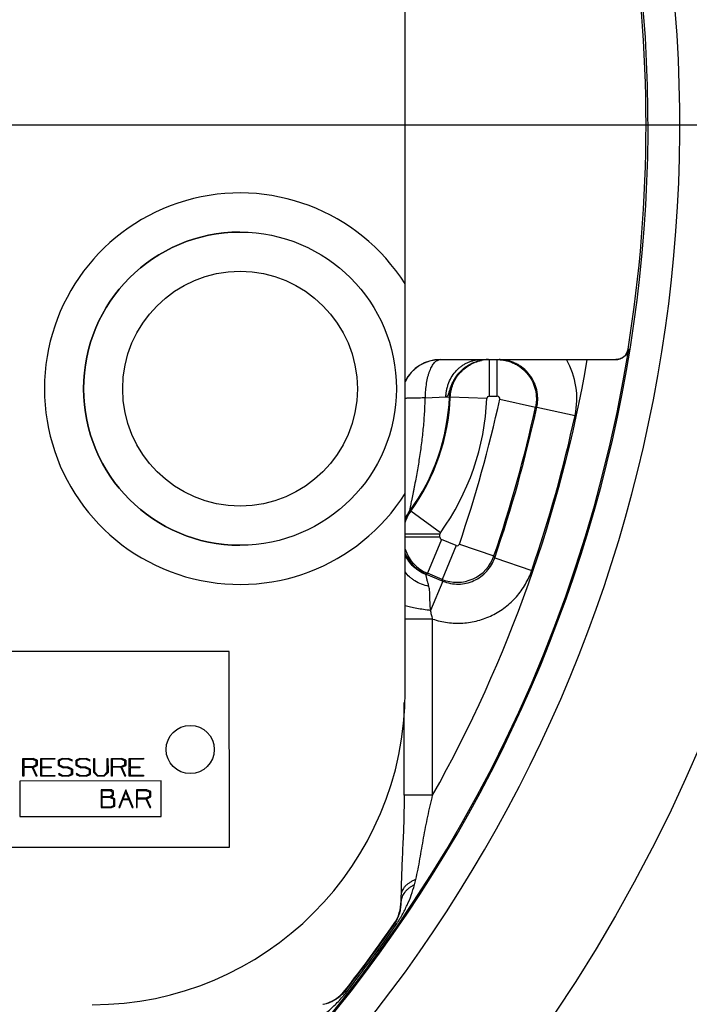
# Model space of a CAD drawing. Units: inches. Extents: x 0 to 33.1, y 0 to 23.4.
# Drawn here: x 6.7 to 7.7, y 7.7 to 9.2 of the extents above; entities that cross this region are included whole.
import ezdxf

# ---------------------------------------------------------------- set-up
doc = ezdxf.new("R2010")
doc.units = ezdxf.units.IN
doc.header["$LTSCALE"] = 1.821063
doc.header["$MEASUREMENT"] = 0
doc.layers.get('0').update_dxf_attribs({"linetype": 'CONTINUOUS'})
doc.layers.add('8_AXIS', color=7, linetype='CONTINUOUS')
doc.styles.get("Standard").update_dxf_attribs({"font": 'arial.ttf'})
doc.dimstyles.new('DIMSTYLE_1', dxfattribs={"dimtxt": 0.156, "dimasz": 0.19, "dimexe": 0.12, "dimexo": 0.06, "dimgap": 0.078, "dimtad": 0, "dimtih": 1, "dimtoh": 1, "dimdec": 3, "dimlfac": 2, "dimzin": 4, "dimdsep": 46, "dimtxsty": 'Standard', "dimblk": '_FILLED', "dimblk1": '_FILLED', "dimblk2": '_FILLED', "dimcen": 0.09, "dimazin": 1, "dimtp": 0.01, "dimtm": 0.01, "dimtfac": 1, "dimtofl": 0, "dimtmove": 0, "dimatfit": 3, "dimldrblk": '_FILLED', "dimfxl": 1, "dimtolj": 1, "dimtzin": 4, "dimarcsym": 0})

# ---------------------------------------------------------------- blocks, each defined once
blk = doc.blocks.new('_FILLED')
at = {"color": 0, "linetype": 'ByBlock'}
blk.add_solid([(0, 0), (-1, 0.1658), (-1, -0.1658)], dxfattribs=at)
blk = doc.blocks.new('*D1')
at = {"color": 2, "linetype": 'Continuous', "transparency": 16777216}
for p, q in [((6.4633, 13.9561), (11.1645, 13.9561)), ((11.0445, 13.9561), (11.0445, 8.9641)), ((11.0445, 3.6601), (11.0445, 8.6521)), ((6.4633, 3.6601), (11.1645, 3.6601))]:
    blk.add_line(p, q, dxfattribs=at)
at = {"color": 2, "linetype": 'Continuous', "transparency": 16777216, "xscale": 0.19, "yscale": 0.19, "zscale": 0.19}
for p, rotation in [((11.0445, 13.9561), 90), ((11.0445, 3.6601), 270)]:
    blk.add_blockref('_FILLED', p, dxfattribs=dict(at, rotation=rotation))
at = {"color": 2, "linetype": 'Continuous', "transparency": 16777216, "insert": (11.0445, 8.8861), "char_height": 0.156, "width": 0.811316, "attachment_point": 2, "line_spacing_factor": 0.9}
blk.add_mtext('(20.592)', dxfattribs=at)
blk = doc.blocks.new('*D3')
at = {"color": 2, "linetype": 'Continuous', "transparency": 16777216}
for p, q in [((6.0795, 9.0716), (10.089, 9.0716)), ((9.969, 9.0716), (9.969, 6.5219)), ((9.969, 3.6601), (9.969, 6.2099)), ((6.4633, 3.6601), (10.089, 3.6601))]:
    blk.add_line(p, q, dxfattribs=at)
at = {"color": 2, "linetype": 'Continuous', "transparency": 16777216, "xscale": 0.19, "yscale": 0.19, "zscale": 0.19}
for p, rotation in [((9.969, 9.0716), 90), ((9.969, 3.6601), 270)]:
    blk.add_blockref('_FILLED', p, dxfattribs=dict(at, rotation=rotation))
at = {"color": 2, "linetype": 'Continuous', "transparency": 16777216, "insert": (9.969, 6.4439), "char_height": 0.156, "width": 0.811316, "attachment_point": 2, "line_spacing_factor": 0.9}
blk.add_mtext('(10.823)', dxfattribs=at)

msp = doc.modelspace()

# ---------------------------------------------------------------- linework, layer by layer
at = {"color": 7, "linetype": 'Continuous'}
for p, q in [((6.98735, 8.23068), (6.11235, 8.2301)), ((6.98755, 7.91818), (6.98735, 8.23068)), ((6.65764, 8.05987), (6.67403, 8.05988)), ((6.65766, 8.03156), (6.65764, 8.05987)), ((6.67373, 8.05839), (6.65883, 8.05838)), ((6.65883, 8.05838), (6.65884, 8.04705)), ((6.67373, 8.05839), (6.6788, 8.05601)), ((6.67881, 8.04945), (6.67374, 8.04706)), ((6.68029, 8.0569), (6.67403, 8.05988)), ((6.67881, 8.04945), (6.6788, 8.05601)), ((6.68029, 8.0569), (6.6803, 8.04856)), ((6.68595, 8.05989), (6.7086, 8.0599)), ((6.68597, 8.03157), (6.68595, 8.05989)), ((6.7086, 8.05841), (6.68715, 8.0584)), ((6.68715, 8.0584), (6.68715, 8.04648)), ((6.7086, 8.0599), (6.7086, 8.05841)), ((6.72023, 8.05991), (6.71427, 8.05693)), ((6.71427, 8.04858), (6.71427, 8.05693)), ((6.71546, 8.05603), (6.72053, 8.05842)), ((6.71546, 8.05603), (6.71546, 8.04948)), ((6.72202, 8.0465), (6.71546, 8.04948)), ((6.72023, 8.05991), (6.73066, 8.05992)), ((6.73036, 8.05843), (6.72053, 8.05842)), ((6.73036, 8.05843), (6.73632, 8.05575)), ((6.73692, 8.05694), (6.73066, 8.05992)), ((6.73632, 8.05575), (6.73692, 8.05694)), ((6.74854, 8.05993), (6.74258, 8.05694)), ((6.74259, 8.0486), (6.74258, 8.05694)), ((6.74377, 8.05605), (6.74884, 8.05844)), ((6.74377, 8.05605), (6.74378, 8.04949)), ((6.75034, 8.04652), (6.74378, 8.04949)), ((6.74854, 8.05993), (6.75897, 8.05994)), ((6.75867, 8.05845), (6.74884, 8.05844)), ((6.75867, 8.05845), (6.76463, 8.05577)), ((6.76523, 8.05696), (6.75897, 8.05994)), ((6.76463, 8.05577), (6.76523, 8.05696)), ((6.77089, 8.05994), (6.77208, 8.05994)), ((6.77091, 8.03729), (6.77089, 8.05994)), ((6.77208, 8.05994), (6.7721, 8.03819)), ((6.79205, 8.05996), (6.79354, 8.05996)), ((6.79206, 8.0382), (6.79205, 8.05996)), ((6.79354, 8.05996), (6.79356, 8.03761)), ((6.7992, 8.05996), (6.81559, 8.05997)), ((6.79922, 8.03165), (6.7992, 8.05996)), ((6.8153, 8.05848), (6.8004, 8.05847)), ((6.8004, 8.05847), (6.8004, 8.04715)), ((6.8153, 8.05848), (6.82037, 8.0561)), ((6.82037, 8.04955), (6.8153, 8.04716)), ((6.82185, 8.057), (6.81559, 8.05997)), ((6.82037, 8.04955), (6.82037, 8.0561)), ((6.82185, 8.057), (6.82186, 8.04865)), ((6.82752, 8.05998), (6.85017, 8.06)), ((6.82753, 8.03167), (6.82752, 8.05998)), ((6.85017, 8.05851), (6.82871, 8.05849)), ((6.82871, 8.05849), (6.82872, 8.04657)), ((6.85017, 8.06), (6.85017, 8.05851)), ((6.65884, 8.04705), (6.67374, 8.04706)), ((6.67255, 8.04557), (6.65884, 8.04556)), ((6.65884, 8.04556), (6.65885, 8.03156)), ((6.67255, 8.04557), (6.67882, 8.03157)), ((6.67404, 8.04557), (6.6803, 8.04856)), ((6.68031, 8.03157), (6.67404, 8.04557)), ((6.68715, 8.04648), (6.70265, 8.04649)), ((6.70265, 8.045), (6.68716, 8.04499)), ((6.68716, 8.04499), (6.68716, 8.03277)), ((6.70265, 8.04649), (6.70265, 8.045)), ((6.71427, 8.04858), (6.72173, 8.04501)), ((6.71488, 8.03577), (6.71428, 8.03428)), ((6.71428, 8.03428), (6.72024, 8.0316)), ((6.72054, 8.03279), (6.71488, 8.03577)), ((6.72888, 8.04501), (6.72173, 8.04501)), ((6.72202, 8.0465), (6.72918, 8.0465)), ((6.72888, 8.04501), (6.73544, 8.04204)), ((6.73693, 8.04293), (6.72918, 8.0465)), ((6.73544, 8.03518), (6.73038, 8.0328)), ((6.73068, 8.0316), (6.73693, 8.03429)), ((6.73544, 8.03518), (6.73544, 8.04204)), ((6.73693, 8.04293), (6.73693, 8.03429)), ((6.74259, 8.0486), (6.75004, 8.04503)), ((6.74319, 8.03579), (6.7426, 8.03429)), ((6.7426, 8.03429), (6.74856, 8.03162)), ((6.74885, 8.03281), (6.74319, 8.03579)), ((6.75719, 8.04503), (6.75004, 8.04503)), ((6.75034, 8.04652), (6.75749, 8.04652)), ((6.75719, 8.04503), (6.76375, 8.04206)), ((6.76524, 8.04295), (6.75749, 8.04652)), ((6.76375, 8.0352), (6.75869, 8.03282)), ((6.75899, 8.03162), (6.76525, 8.03431)), ((6.76375, 8.0352), (6.76375, 8.04206)), ((6.76524, 8.04295), (6.76525, 8.03431)), ((6.77091, 8.03729), (6.77687, 8.03164)), ((6.77747, 8.03283), (6.7721, 8.03819)), ((6.79206, 8.0382), (6.787, 8.03283)), ((6.7873, 8.03164), (6.79356, 8.03761)), ((6.8004, 8.04715), (6.8153, 8.04716)), ((6.81411, 8.04567), (6.8004, 8.04566)), ((6.8004, 8.04566), (6.80041, 8.03165)), ((6.81411, 8.04567), (6.82038, 8.03166)), ((6.8156, 8.04567), (6.82186, 8.04865)), ((6.82187, 8.03167), (6.8156, 8.04567)), ((6.82872, 8.04657), (6.84421, 8.04658)), ((6.84421, 8.04509), (6.82872, 8.04508)), ((6.82872, 8.04508), (6.82873, 8.03286)), ((6.84421, 8.04658), (6.84421, 8.04509)), ((6.87862, 8.0239), (6.65263, 8.02375)), ((6.65263, 8.02375), (6.65267, 7.96723)), ((6.65885, 8.03156), (6.65766, 8.03156)), ((6.68031, 8.03157), (6.67882, 8.03157)), ((6.70862, 8.03159), (6.68597, 8.03157)), ((6.68716, 8.03277), (6.70862, 8.03278)), ((6.70862, 8.03278), (6.70862, 8.03159)), ((6.73068, 8.0316), (6.72024, 8.0316)), ((6.72054, 8.03279), (6.73038, 8.0328)), ((6.75899, 8.03162), (6.74856, 8.03162)), ((6.74885, 8.03281), (6.75869, 8.03282)), ((6.7873, 8.03164), (6.77687, 8.03164)), ((6.77747, 8.03283), (6.787, 8.03283)), ((6.80041, 8.03165), (6.79922, 8.03165)), ((6.82187, 8.03167), (6.82038, 8.03166)), ((6.85018, 8.03168), (6.82753, 8.03167)), ((6.82873, 8.03286), (6.85018, 8.03288)), ((6.85018, 8.03288), (6.85018, 8.03168)), ((6.87866, 7.96738), (6.87862, 8.0239)), ((6.79892, 8.0098), (6.78252, 8.00979)), ((6.78252, 8.00979), (6.78254, 7.98148)), ((6.79832, 8.00831), (6.78372, 8.0083)), ((6.78372, 8.0083), (6.78372, 7.99906)), ((6.80071, 8.00176), (6.79773, 7.99907)), ((6.79832, 8.00831), (6.80071, 8.00623)), ((6.8022, 8.00682), (6.79892, 8.0098)), ((6.80071, 8.00176), (6.80071, 8.00623)), ((6.8022, 8.00116), (6.8022, 8.00682)), ((6.82216, 8.00982), (6.81086, 7.9815)), ((6.818, 7.99551), (6.82216, 8.00594)), ((6.83351, 7.98151), (6.82216, 8.00982)), ((6.82216, 8.00594), (6.82634, 7.99551)), ((6.85554, 8.00984), (6.83915, 8.00983)), ((6.83915, 8.00983), (6.83917, 7.98152)), ((6.85524, 8.00835), (6.84034, 8.00834)), ((6.84034, 8.00834), (6.84035, 7.99701)), ((6.85524, 8.00835), (6.86031, 8.00597)), ((6.8618, 8.00686), (6.85554, 8.00984)), ((6.86032, 7.99941), (6.86031, 8.00597)), ((6.86181, 7.99852), (6.8618, 8.00686)), ((6.78372, 7.99906), (6.79773, 7.99907)), ((6.79714, 7.99758), (6.78372, 7.99757)), ((6.78372, 7.99757), (6.78373, 7.98267)), ((6.79714, 7.99758), (6.8031, 7.99461)), ((6.79892, 7.99818), (6.8022, 8.00116)), ((6.80459, 7.9955), (6.79892, 7.99818)), ((6.8031, 7.98477), (6.8031, 7.99461)), ((6.8046, 7.98388), (6.80459, 7.9955)), ((6.81235, 7.9815), (6.8174, 7.99432)), ((6.8174, 7.99432), (6.82664, 7.99432)), ((6.818, 7.99551), (6.82634, 7.99551)), ((6.82664, 7.99432), (6.83201, 7.98151)), ((6.84035, 7.99701), (6.85525, 7.99702)), ((6.84035, 7.99552), (6.85406, 7.99553)), ((6.84036, 7.98152), (6.84035, 7.99552)), ((6.85406, 7.99553), (6.86033, 7.98153)), ((6.86032, 7.99941), (6.85525, 7.99702)), ((6.85555, 7.99553), (6.86181, 7.99852)), ((6.86182, 7.98153), (6.85555, 7.99553)), ((6.78254, 7.98148), (6.79893, 7.98149)), ((6.78373, 7.98267), (6.79864, 7.98268)), ((6.8031, 7.98477), (6.79864, 7.98268)), ((6.79893, 7.98149), (6.8046, 7.98388)), ((6.81086, 7.9815), (6.81235, 7.9815)), ((6.83201, 7.98151), (6.83351, 7.98151)), ((6.83917, 7.98152), (6.84036, 7.98152)), ((6.86033, 7.98153), (6.86182, 7.98153)), ((6.65267, 7.96723), (6.87866, 7.96738)), ((6.11255, 7.9176), (6.98755, 7.91818))]:
    msp.add_line(p, q, dxfattribs=at)
at = {"layer": '8_AXIS', "color": 7, "linetype": 'Continuous'}
for p, q in [((7.26845, 8.81737), (7.26845, 9.76664)), ((7.26845, 8.65013), (7.26845, 8.81735)), ((7.32441, 8.69664), (7.60487, 8.69664)), ((7.26845, 8.48292), (7.26845, 8.65013)), ((7.26845, 8.16664), (7.26845, 8.48295)), ((7.26672, 8.00134), (7.26672, 8.14912)), ((7.2619, 7.83174), (7.2619, 7.84134)), ((7.13749, 7.66727), (7.13697, 7.66715))]:
    msp.add_line(p, q, dxfattribs=at)
at = {"layer": '8_AXIS', "color": 9, "linetype": 'Continuous'}
for p, q in [((7.62461, 8.71345), (7.6257, 8.71346)), ((7.40295, 8.63814), (7.40295, 8.69664)), ((7.41564, 8.63814), (7.41564, 8.69664)), ((7.30049, 8.63537), (7.30075, 8.63584)), ((7.30075, 8.63584), (7.33344, 8.63698)), ((7.33344, 8.63698), (7.33921, 8.63674)), ((7.33921, 8.63674), (7.34052, 8.63673)), ((7.39896, 8.6343), (7.34052, 8.63673)), ((7.40295, 8.63814), (7.41564, 8.63814)), ((7.41954, 8.63329), (7.4767, 8.62086)), ((7.4767, 8.62086), (7.47885, 8.62087)), ((7.47885, 8.62088), (7.53992, 8.60761)), ((7.27602, 8.45501), (7.27592, 8.45508)), ((7.27602, 8.45501), (7.27729, 8.45453)), ((7.32467, 8.42024), (7.27729, 8.45453)), ((7.32391, 8.41789), (7.26845, 8.41789)), ((7.32391, 8.41316), (7.26845, 8.41316)), ((7.32391, 8.41316), (7.32391, 8.41789)), ((7.32638, 8.40946), (7.304, 8.35542)), ((7.34971, 8.3998), (7.32638, 8.40946)), ((7.34971, 8.3998), (7.32733, 8.34576)), ((7.35503, 8.4022), (7.41035, 8.38322)), ((7.41159, 8.38036), (7.41035, 8.38322)), ((7.41159, 8.38036), (7.47068, 8.36002)), ((7.3019, 8.35402), (7.30159, 8.35327)), ((7.304, 8.35542), (7.3019, 8.35402)), ((7.3019, 8.35402), (7.32859, 8.34297)), ((7.32733, 8.34576), (7.304, 8.35542)), ((7.32859, 8.34297), (7.30915, 8.29605)), ((7.32859, 8.34297), (7.32733, 8.34576)), ((7.31233, 8.28235), (7.26845, 8.28235)), ((7.31233, 8.00135), (7.31233, 8.28235)), ((7.31233, 8.00135), (7.26672, 8.00135)), ((7.28318, 7.85806), (7.28532, 7.86661)), ((7.25084, 7.79624), (7.25168, 7.79599)), ((7.25383, 7.79451), (7.25168, 7.79599)), ((7.17253, 7.68966), (7.17293, 7.68882)), ((7.17499, 7.68721), (7.17293, 7.68882))]:
    msp.add_line(p, q, dxfattribs=at)
at = {"layer": '8_AXIS', "color": 7, "linetype": 'Continuous'}
for centre, radius in [((5.40331, 9.07164), 2.5375), ((7.00449, 8.65014), 0.25), ((6.92495, 8.07414), 0.0385)]:
    msp.add_circle(centre, radius, dxfattribs=at)
at = {"layer": '8_AXIS', "color": 9, "linetype": 'Continuous'}
msp.add_circle((7.0045, 8.65014), 0.1875, dxfattribs=at)
for centre, radius, start, end in [((5.40331, 9.07164), 2.30403, 183.40698, 9.47613), ((5.40331, 9.07164), 2.25321, 183.41461, 9.46454), ((7.00445, 8.65014), 0.3125, 32.35263, 327.65387), ((5.40331, 9.07164), 2.25107, 189.1556, 350.8444), ((7.32464, 8.63414), 0.06249, 90.21105, 154.18748), ((5.40331, 9.07164), 2.18858, 330.72294, 350.13404), ((7.40169, 8.63382), 0.06282, 90.00068, 100.87435), ((7.40168, 8.6341), 0.06254, 100.12372, 100.84866), ((7.40295, 8.63416), 0.06248, 92.27401, 101.68432), ((7.40169, 8.63408), 0.06256, 91.00313, 100.12342), ((7.41778, 8.63414), 0.12498, 347.74712, 30.00447), ((7.00631, 8.65064), 0.3332, 324.04611, 357.61004), ((7.00631, 8.65064), 0.3345, 324.10712, 357.61787), ((7.00631, 8.65064), 0.39299, 324.10712, 357.61794), ((5.40331, 9.07164), 2.06334, 341.06799, 347.73423), ((7.40295, 8.63414), 0.004, 89.99563, 177.61335), ((7.41564, 8.63414), 0.004, 347.73974, 90.0065), ((5.40331, 9.07164), 2.12183, 341.06801, 347.73422), ((5.40331, 9.07164), 2.12393, 341.00599, 347.74689), ((5.40331, 9.07164), 2.18642, 341.00598, 347.7469), ((7.32582, 8.41859), 0.06181, 143.81736, 158.33326), ((7.32793, 8.41789), 0.06251, 144.11245, 162.27832), ((7.32659, 8.41832), 0.06247, 144.04007, 158.63182), ((7.32791, 8.41789), 0.004, 144.10701, 180.00011), ((7.32791, 8.41316), 0.004, 179.99882, 247.50118), ((7.35124, 8.40349), 0.004, 247.49586, 341.07213), ((7.32793, 8.41317), 0.06251, 197.78346, 247.48802), ((7.32579, 8.41174), 0.06247, 203.31001, 247.51526), ((7.35123, 8.40352), 0.06251, 247.52095, 341.04753), ((5.40331, 9.07164), 2.24583, 321.99524, 325.38863), ((5.40331, 9.07164), 2.24844, 321.99525, 325.38863)]:
    msp.add_arc(centre, radius, start, end, dxfattribs=at)
at = {"layer": '8_AXIS', "color": 7, "linetype": 'Continuous'}
for centre, radius, start, end in [((5.40331, 9.07164), 2.25, 350.83995, 9.16005), ((7.00446, 8.65014), 0.25, 90, 270), ((7.60487, 8.71664), 0.02, 270, 350.83995), ((7.60581, 8.71729), 0.02025, 348.22233, 349.09383), ((6.76845, 8.16664), 0.5, 270, 360), ((7.19941, 7.83174), 0.06249, 325.38168, 0.00013), ((7.49763, 7.84134), 0.23573, 179.80527, 179.99909), ((5.40331, 9.07164), 2.245, 322.00592, 325.38181), ((7.12328, 7.72813), 0.06249, 283.1418, 322.00638)]:
    msp.add_arc(centre, radius, start, end, dxfattribs=at)
msp.add_ellipse((7.32441, 8.63414), major_axis=(0.06251, 0), ratio=0.9998477, start_param=1.5707963, end_param=2.6821489, dxfattribs=at)
for points, knots in [([(7.62564, 8.71315), (7.62542, 8.71213), (7.62483, 8.71009), (7.62346, 8.70717), (7.62162, 8.70445), (7.61929, 8.70197), (7.61647, 8.69981), (7.61316, 8.69809), (7.60935, 8.69692), (7.60662, 8.69664), (7.6052, 8.69664)], [0, 0, 0, 0, 0.1109954, 0.223574, 0.3387397, 0.4576149, 0.5814807, 0.711871, 0.850633, 1, 1, 1, 1]), ([(7.26672, 8.00134), (7.26672, 7.9947), (7.26664, 7.98143), (7.26622, 7.96152), (7.26554, 7.94162), (7.26466, 7.92173), (7.2637, 7.90184), (7.26282, 7.88195), (7.26214, 7.86205), (7.26193, 7.84878), (7.26191, 7.84214)], [0, 0, 0, 0, 0.1250002, 0.2500003, 0.3749999, 0.4999995, 0.6249993, 0.7499987, 0.8749996, 1, 1, 1, 1])]:
    msp.add_open_spline(points, degree=3, knots=knots, dxfattribs=at)
at = {"layer": '8_AXIS', "color": 9, "linetype": 'Continuous'}
for points, knots in [([(7.30075, 8.63584), (7.30078, 8.63979), (7.30113, 8.64757), (7.30249, 8.65883), (7.30432, 8.6677), (7.3062, 8.67421), (7.30775, 8.67861), (7.30945, 8.68261), (7.31129, 8.68616), (7.31325, 8.68925), (7.31532, 8.69183), (7.31749, 8.69389), (7.31974, 8.69542), (7.32205, 8.69637), (7.32364, 8.69662), (7.32442, 8.69663)], [0, 0, 0, 0, 0.1710435, 0.3361748, 0.4903619, 0.5619729, 0.6292834, 0.6919187, 0.749608, 0.8022142, 0.8497743, 0.8925584, 0.9311442, 0.9664983, 1, 1, 1, 1]), ([(7.33344, 8.63698), (7.33351, 8.63896), (7.33382, 8.64291), (7.33479, 8.64875), (7.33627, 8.65447), (7.33888, 8.66182), (7.3433, 8.67043), (7.34919, 8.67802), (7.35462, 8.68327), (7.35901, 8.68674), (7.36367, 8.68973), (7.36858, 8.69222), (7.37367, 8.69418), (7.37892, 8.69559), (7.38426, 8.69645), (7.38786, 8.69664), (7.38966, 8.69664)], [0, 0, 0, 0, 0.0655489, 0.1309549, 0.1961106, 0.2609289, 0.3891053, 0.5151428, 0.577365, 0.6390154, 0.7001252, 0.7607459, 0.8209496, 0.8808226, 0.9404711, 1, 1, 1, 1]), ([(7.33344, 8.63698), (7.33385, 8.63716), (7.33465, 8.63756), (7.33575, 8.63842), (7.33671, 8.63961), (7.33753, 8.64118), (7.33827, 8.64311), (7.33898, 8.64534), (7.33973, 8.64779), (7.34054, 8.65037), (7.34144, 8.65301), (7.34279, 8.65657), (7.34475, 8.66098), (7.34756, 8.66609), (7.35083, 8.67095), (7.35453, 8.67552), (7.35865, 8.67973), (7.36314, 8.68355), (7.36958, 8.68807), (7.37838, 8.69256), (7.38598, 8.69477), (7.38984, 8.69551)], [0, 0, 0, 0, 0.0154749, 0.0311329, 0.0482801, 0.068533, 0.092704, 0.1203693, 0.1504909, 0.1821622, 0.2147722, 0.2479557, 0.3152339, 0.3831502, 0.4513848, 0.5197975, 0.5883171, 0.6569055, 0.7255394, 0.8627398, 1, 1, 1, 1]), ([(7.33921, 8.63674), (7.33936, 8.64023), (7.34023, 8.64718), (7.34327, 8.65724), (7.34794, 8.66665), (7.35411, 8.67515), (7.36162, 8.6825), (7.37024, 8.6885), (7.37974, 8.69297), (7.38649, 8.69486), (7.38991, 8.69552)], [0, 0, 0, 0, 0.1250083, 0.250015, 0.3750195, 0.5000213, 0.62502, 0.7500157, 0.8750088, 1, 1, 1, 1]), ([(7.34052, 8.63673), (7.34066, 8.64018), (7.34152, 8.64706), (7.34449, 8.65701), (7.34906, 8.66634), (7.35511, 8.67479), (7.36247, 8.68212), (7.37093, 8.68814), (7.38027, 8.69268), (7.38692, 8.69464), (7.3903, 8.69534)], [0, 0, 0, 0, 0.1250082, 0.2500132, 0.3750173, 0.5000189, 0.6250179, 0.7500142, 0.8750079, 1, 1, 1, 1]), ([(7.47885, 8.62087), (7.47934, 8.62313), (7.48007, 8.62769), (7.4804, 8.63462), (7.47996, 8.64153), (7.47876, 8.64836), (7.47682, 8.65501), (7.47326, 8.66353), (7.46708, 8.67337), (7.45889, 8.6816), (7.45138, 8.68697), (7.44534, 8.69036), (7.43896, 8.69307), (7.43232, 8.69505), (7.4255, 8.69628), (7.42089, 8.6966), (7.41858, 8.69663)], [0, 0, 0, 0, 0.0625288, 0.125056, 0.1875845, 0.2501125, 0.3126399, 0.3751666, 0.5000258, 0.6248809, 0.6874026, 0.7499233, 0.8124432, 0.8749625, 0.9374803, 1, 1, 1, 1]), ([(7.41858, 8.69657), (7.42083, 8.69646), (7.42534, 8.696), (7.43199, 8.69459), (7.43845, 8.69246), (7.44463, 8.68964), (7.45048, 8.68617), (7.45772, 8.68073), (7.46559, 8.6725), (7.47151, 8.66277), (7.47489, 8.65437), (7.47674, 8.64783), (7.47786, 8.64112), (7.47825, 8.63434), (7.4779, 8.62755), (7.47718, 8.62307), (7.4767, 8.62086)], [0, 0, 0, 0, 0.0625236, 0.1250402, 0.1875592, 0.2500783, 0.3125984, 0.3751193, 0.4999795, 0.6248434, 0.6873687, 0.7498946, 0.8124208, 0.8749474, 0.9374735, 1, 1, 1, 1]), ([(7.30049, 8.63537), (7.29717, 8.63533), (7.29089, 8.63526), (7.28212, 8.63512), (7.27474, 8.63494), (7.27032, 8.63479), (7.26838, 8.6347)], [0, 0, 0, 0, 0.3104021, 0.5863418, 0.8187536, 1, 1, 1, 1]), ([(7.27592, 8.45508), (7.27593, 8.45516), (7.27595, 8.45534), (7.27601, 8.45584), (7.27615, 8.45666), (7.27636, 8.45788), (7.27664, 8.45938), (7.27698, 8.46111), (7.27736, 8.46305), (7.27777, 8.46515), (7.27839, 8.46822), (7.27921, 8.4723), (7.28025, 8.47744), (7.28133, 8.48282), (7.28244, 8.48838), (7.28355, 8.49408), (7.28506, 8.50186), (7.28691, 8.51176), (7.28903, 8.52377), (7.29105, 8.53593), (7.29292, 8.54819), (7.2952, 8.56466), (7.29758, 8.58536), (7.29958, 8.61032), (7.30029, 8.62701), (7.30049, 8.63537)], [0, 0, 0, 0, 0.0012929, 0.0031011, 0.0081858, 0.0150595, 0.023494, 0.0332605, 0.0441481, 0.0559726, 0.0685786, 0.0956429, 0.1245605, 0.154805, 0.1860172, 0.217948, 0.2504202, 0.3165104, 0.3836102, 0.4513339, 0.5194515, 0.5878209, 0.7249854, 0.8624346, 1, 1, 1, 1]), ([(7.26837, 8.4411), (7.26933, 8.44358), (7.27156, 8.44841), (7.27438, 8.45292), (7.27592, 8.45508)], [0, 0, 0, 0, 0.5002451, 1, 1, 1, 1]), ([(7.30159, 8.35327), (7.29982, 8.35412), (7.29631, 8.35595), (7.29124, 8.35913), (7.28641, 8.36276), (7.28042, 8.36822), (7.27389, 8.37608), (7.26997, 8.38326), (7.26837, 8.387)], [0, 0, 0, 0, 0.1217162, 0.2454794, 0.3704547, 0.496006, 0.7477208, 1, 1, 1, 1]), ([(7.30159, 8.35327), (7.29795, 8.35474), (7.29094, 8.35838), (7.28166, 8.36571), (7.27394, 8.37463), (7.27002, 8.38144), (7.26842, 8.38499)], [0, 0, 0, 0, 0.2509232, 0.5012857, 0.7509826, 1, 1, 1, 1]), ([(7.32859, 8.34297), (7.33251, 8.34134), (7.3407, 8.33889), (7.35346, 8.33777), (7.3662, 8.33927), (7.37836, 8.34332), (7.38944, 8.34975), (7.399, 8.35829), (7.40662, 8.36859), (7.41021, 8.37635), (7.41159, 8.38036)], [0, 0, 0, 0, 0.1249902, 0.2499888, 0.3749928, 0.5, 0.6250072, 0.7500112, 0.8750098, 1, 1, 1, 1]), ([(7.30636, 8.3345), (7.30236, 8.33538), (7.29465, 8.33768), (7.28572, 8.34202), (7.2794, 8.34626), (7.27389, 8.35078), (7.27036, 8.35473), (7.2684, 8.35755)], [0, 0, 0, 0, 0.2707961, 0.5294412, 0.6532707, 0.7730362, 1, 1, 1, 1]), ([(7.30636, 8.3345), (7.30576, 8.33667), (7.3049, 8.3398), (7.30383, 8.34379), (7.30316, 8.34637), (7.30259, 8.34862), (7.30214, 8.35052), (7.30181, 8.35202), (7.30164, 8.3529), (7.30159, 8.35327)], [0, 0, 0, 0, 0.34861, 0.5025423, 0.640624, 0.7610761, 0.8621525, 0.9422423, 1, 1, 1, 1]), ([(7.31233, 8.28235), (7.31619, 8.28104), (7.32405, 8.2788), (7.3361, 8.2766), (7.34831, 8.27559), (7.36056, 8.27578), (7.37273, 8.27716), (7.38471, 8.27973), (7.39638, 8.28346), (7.40763, 8.28831), (7.41835, 8.29424), (7.42844, 8.30118), (7.43781, 8.30908), (7.44636, 8.31786), (7.454, 8.32743), (7.46068, 8.33771), (7.46632, 8.34858), (7.46935, 8.35617), (7.47068, 8.36002)], [0, 0, 0, 0, 0.0625003, 0.1249997, 0.1875001, 0.2500001, 0.3125001, 0.3750001, 0.4375001, 0.5000001, 0.5625002, 0.6250002, 0.6875001, 0.7500002, 0.8125002, 0.8750006, 0.9374999, 1, 1, 1, 1]), ([(7.30915, 8.29605), (7.30889, 8.29782), (7.30848, 8.30134), (7.30816, 8.30658), (7.30805, 8.3117), (7.30804, 8.31666), (7.30801, 8.32142), (7.30782, 8.32599), (7.30734, 8.33035), (7.30674, 8.33315), (7.30636, 8.3345)], [0, 0, 0, 0, 0.1388293, 0.2751215, 0.4079237, 0.5363854, 0.6598583, 0.7780358, 0.8911299, 1, 1, 1, 1]), ([(7.30915, 8.29605), (7.30535, 8.29647), (7.29791, 8.29743), (7.28719, 8.29919), (7.27879, 8.30091), (7.27263, 8.30242), (7.26976, 8.30321), (7.26839, 8.30361)], [0, 0, 0, 0, 0.2768535, 0.5415972, 0.7853245, 0.8967508, 1, 1, 1, 1]), ([(7.31233, 8.28235), (7.31171, 8.28462), (7.31057, 8.28917), (7.3096, 8.29375), (7.30915, 8.29605)], [0, 0, 0, 0, 0.5015484, 1, 1, 1, 1]), ([(7.28532, 7.86661), (7.28667, 7.87198), (7.28907, 7.88287), (7.29211, 7.89943), (7.29495, 7.91624), (7.29789, 7.93321), (7.30106, 7.95026), (7.30454, 7.96733), (7.3083, 7.98436), (7.31096, 7.99569), (7.31233, 8.00135)], [0, 0, 0, 0, 0.1207446, 0.2432567, 0.3674592, 0.492944, 0.6192448, 0.7459944, 0.8729605, 1, 1, 1, 1]), ([(7.28532, 7.86661), (7.2836, 7.86589), (7.2803, 7.86437), (7.27573, 7.86175), (7.27174, 7.85889), (7.26836, 7.85583), (7.26564, 7.85258), (7.26361, 7.84919), (7.26232, 7.8457), (7.26195, 7.84331), (7.26191, 7.84213)], [0, 0, 0, 0, 0.1573306, 0.3050546, 0.4427126, 0.5702776, 0.6882613, 0.7978265, 0.9008698, 1, 1, 1, 1]), ([(7.25383, 7.79451), (7.25729, 7.79952), (7.26367, 7.80969), (7.27181, 7.82548), (7.27842, 7.84155), (7.28179, 7.85253), (7.28318, 7.85806)], [0, 0, 0, 0, 0.2598089, 0.5111592, 0.7567087, 1, 1, 1, 1]), ([(7.28318, 7.85806), (7.28159, 7.85726), (7.27857, 7.85556), (7.2744, 7.85268), (7.27077, 7.84957), (7.26771, 7.84626), (7.26527, 7.84279), (7.26347, 7.83917), (7.26234, 7.83547), (7.26204, 7.83295), (7.26201, 7.83171)], [0, 0, 0, 0, 0.1507669, 0.2935242, 0.4280781, 0.5546285, 0.6737779, 0.7866045, 0.8946836, 1, 1, 1, 1]), ([(7.25168, 7.79599), (7.25295, 7.79783), (7.25504, 7.80129), (7.25803, 7.80769), (7.26039, 7.81495), (7.26186, 7.8234), (7.26208, 7.82895), (7.26201, 7.83171)], [0, 0, 0, 0, 0.1773066, 0.3206078, 0.5602452, 0.7806627, 1, 1, 1, 1]), ([(7.13749, 7.66727), (7.1406, 7.66792), (7.14668, 7.66965), (7.1539, 7.67294), (7.15943, 7.67629), (7.16374, 7.67941), (7.1684, 7.6835), (7.17139, 7.68685), (7.17293, 7.68882)], [0, 0, 0, 0, 0.2248423, 0.4462498, 0.5605787, 0.6826823, 0.822862, 1, 1, 1, 1]), ([(7.11598, 7.63617), (7.1216, 7.6392), (7.13249, 7.646), (7.14773, 7.65799), (7.16205, 7.6717), (7.17079, 7.68185), (7.17499, 7.68721)], [0, 0, 0, 0, 0.2437702, 0.489078, 0.7398633, 1, 1, 1, 1])]:
    msp.add_open_spline(points, degree=3, knots=knots, dxfattribs=at)

# ---------------------------------------------------------------- dimensions: what is measured, and where the dimension line sits
at = {"color": 2, "linetype": 'Continuous'}
for base, p2, picture, middle in [((11.04447, 13.95614), (6.40331, 13.95614), '*D1', (11.04447, 8.80814)), ((9.96897, 9.07164), (6.01948, 9.07164), '*D3', (9.96897, 6.36589))]:
    dim = msp.add_linear_dim(base=base, p1=(6.40331, 3.66014), p2=p2, angle=90, text='(<>)', dimstyle='DIMSTYLE_1', dxfattribs=at)
    dim.commit()
    dim.dimension.update_dxf_attribs({"geometry": picture, "text_midpoint": middle, "dimtype": 160})

doc.saveas('drawing.dxf')
